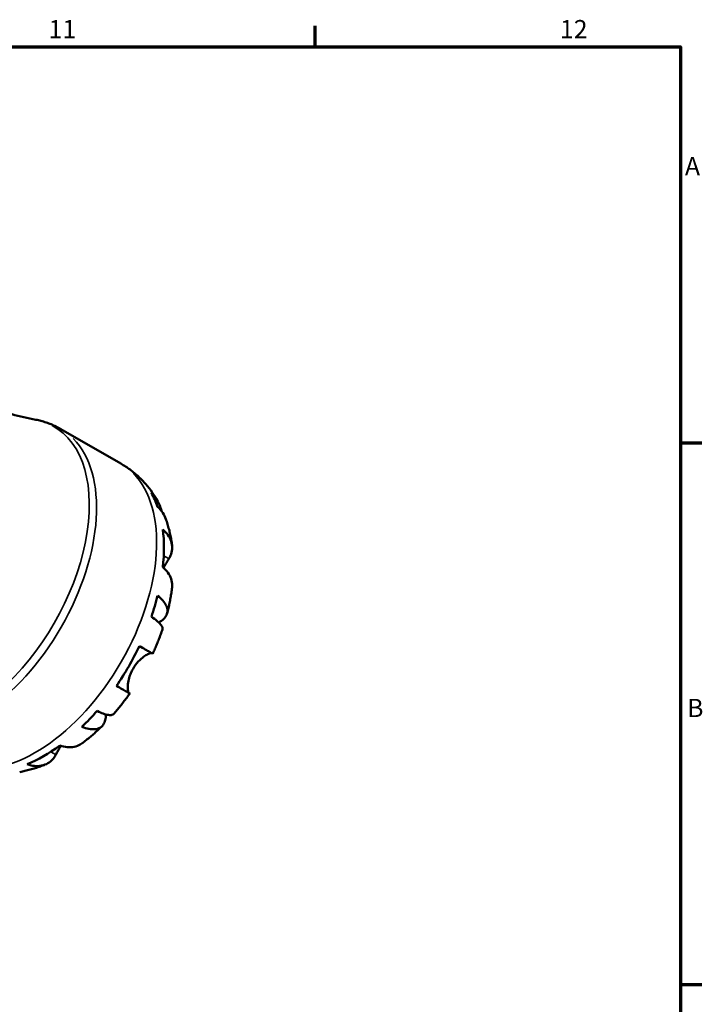
# Model space of a CAD drawing. Units: millimetres. Extents: x 0 to 904, y 0 to 693.
# Drawn here: x 730 to 824, y 443 to 578 of the extents above; entities that cross this region are included whole.
import ezdxf

# ---------------------------------------------------------------- set-up
doc = ezdxf.new("R2010")
doc.units = ezdxf.units.MM
for name, color, linetype, lineweight in [('Border (ISO)', 7, 'Continuous', 70), ('Visible (ISO)', 7, 'Continuous', 50), ('Visible Narrow (ISO)', 7, 'Continuous', 35)]:
    doc.layers.add(name, color=color, linetype=linetype, lineweight=lineweight)
doc.styles.add('Note Text (ISO)', font='tahoma.ttf')

# ---------------------------------------------------------------- blocks, each defined once
blk = doc.blocks.new('Borders Default Border')
at = {"layer": 'Border (ISO)'}
for p, q in [((770.92, 574), (770.92, 576.9)), ((821, 519.75), (823.9, 519.75)), ((821, 445.5), (823.9, 445.5))]:
    blk.add_line(p, q, dxfattribs=at)
at = {"layer": 'Border (ISO)', "flags": 128}
blk.add_lwpolyline([(20, 20), (20, 574), (821, 574), (821, 20), (20, 20)], dxfattribs=at)
at = {"layer": 'Border (ISO)', "color": 232, "true_color": 0xca0064, "char_height": 2.5, "attachment_point": 7, "style": 'Note Text (ISO)'}
for s, insert in [('11', (734.37, 574.4)), ('12', (804.46, 574.4)), ('A', (821.59, 555.62)), ('B', (821.89, 481.38))]:
    blk.add_mtext(s, dxfattribs=dict(at, insert=insert))

msp = doc.modelspace()

# ---------------------------------------------------------------- linework, layer by layer
at = {"layer": 'Visible (ISO)'}
msp.add_line((736.059, 521.631), (744.294, 516.889), dxfattribs=at)
for start_param, end_param in [(5.8208935, 5.9562115), (5.3604841, 5.6312228), (5.0354953, 5.1708134), (4.5750859, 4.8458246), (4.2500972, 4.3854152), (3.7896878, 4.0604264)]:
    msp.add_ellipse((733.681, 495.883), major_axis=(11.648, 20.227), ratio=0.5780931, start_param=start_param, end_param=end_param, dxfattribs=at)
for points, knots in [([(732.616, 522.912), (731.546, 523.122), (730.449, 523.372), (728.221, 523.958), (727.088, 524.294), (724.807, 525.055), (723.658, 525.48), (721.363, 526.419), (720.217, 526.932), (717.949, 528.042), (716.826, 528.639), (715.725, 529.273)], [0.58860507, 0.58860507, 0.58860507, 0.58860507, 0.62757695, 0.62757695, 0.66654883, 0.66654883, 0.7055207, 0.7055207, 0.74449258, 0.74449258, 0.78346445, 0.78346445, 0.78346445, 0.78346445]), ([(732.616, 522.912), (732.856, 522.865), (733.095, 522.811), (733.569, 522.686), (733.805, 522.616), (734.272, 522.46), (734.503, 522.375), (734.959, 522.188), (735.184, 522.087), (735.627, 521.87), (735.845, 521.754), (736.059, 521.631)], [0.58860507, 0.58860507, 0.58860507, 0.58860507, 0.62757695, 0.62757695, 0.66654883, 0.66654883, 0.7055207, 0.7055207, 0.74449258, 0.74449258, 0.78346445, 0.78346445, 0.78346445, 0.78346445]), ([(744.294, 516.889), (744.724, 516.641), (745.141, 516.369), (745.937, 515.781), (746.317, 515.466), (747.035, 514.8), (747.374, 514.449), (748.007, 513.72), (748.302, 513.342), (748.847, 512.567), (749.097, 512.169), (749.326, 511.765)], [0.78346445, 0.78346445, 0.78346445, 0.78346445, 0.84920704, 0.84920704, 0.91494962, 0.91494962, 0.98069221, 0.98069221, 1.04643479, 1.04643479, 1.11217737, 1.11217737, 1.11217737, 1.11217737]), ([(748.467, 512.875), (748.761, 512.59), (749.015, 512.27), (749.418, 511.628), (749.6, 511.247), (749.781, 510.693), (749.822, 510.541), (749.857, 510.389)], [0.1494024, 0.1494024, 0.1494024, 0.1494024, 0.29124982, 0.29124982, 0.43706507, 0.43706507, 0.49054729, 0.49054729, 0.49054729, 0.49054729]), ([(750.446, 509.301), (750.34, 509.6), (750.197, 509.884), (749.85, 510.422), (749.607, 510.716), (749.321, 510.983)], [4.26643944, 4.26643944, 4.26643944, 4.26643944, 4.39078313, 4.39078313, 4.53263055, 4.53263055, 4.53263055, 4.53263055]), ([(750.446, 509.301), (750.53, 509.066), (750.607, 508.831), (750.751, 508.36), (750.818, 508.124), (750.941, 507.651), (750.997, 507.413), (751.1, 506.939), (751.146, 506.701), (751.23, 506.225), (751.267, 505.987), (751.3, 505.749)], [1.24239811, 1.24239811, 1.24239811, 1.24239811, 1.27886389, 1.27886389, 1.31532967, 1.31532967, 1.35179544, 1.35179544, 1.38826122, 1.38826122, 1.424727, 1.424727, 1.424727, 1.424727]), ([(750.034, 507.875), (750.316, 507.629), (750.553, 507.366), (750.917, 506.857), (751.075, 506.563), (751.279, 505.964), (751.326, 505.658), (751.323, 505.096), (751.272, 504.787), (751.09, 504.268), (750.985, 504.054), (750.861, 503.854)], [0.14941001, 0.14941001, 0.14941001, 0.14941001, 0.29044502, 0.29044502, 0.43634177, 0.43634177, 0.58223851, 0.58223851, 0.72934673, 0.72934673, 0.83526259, 0.83526259, 0.83526259, 0.83526259]), ([(750.861, 503.854), (750.813, 503.776), (750.761, 503.691), (750.627, 503.47), (750.542, 503.327), (750.36, 503.012), (750.263, 502.84), (750.158, 502.647), (750.152, 502.636), (750.146, 502.624)], [-0.50816407, -0.50816407, -0.50816407, -0.50816407, -0.46460526, -0.46460526, -0.40154747, -0.40154747, -0.3356183, -0.3356183, -0.3314628, -0.3314628, -0.3314628, -0.3314628]), ([(751.304, 499.919), (751.317, 500.024), (751.324, 500.128), (751.326, 500.508), (751.279, 500.814), (751.075, 501.413), (750.917, 501.706), (750.553, 502.215), (750.316, 502.478), (750.034, 502.725)], [4.09329635, 4.09329635, 4.09329635, 4.09329635, 4.14541915, 4.14541915, 4.2913159, 4.2913159, 4.43721264, 4.43721264, 4.57824766, 4.57824766, 4.57824766, 4.57824766]), ([(751.304, 499.919), (751.275, 499.681), (751.243, 499.444), (751.171, 498.969), (751.132, 498.732), (751.048, 498.259), (751.003, 498.022), (750.906, 497.55), (750.855, 497.314), (750.746, 496.844), (750.689, 496.609), (750.629, 496.374)], [1.72267543, 1.72267543, 1.72267543, 1.72267543, 1.75931275, 1.75931275, 1.79595006, 1.79595006, 1.83258737, 1.83258737, 1.86922469, 1.86922469, 1.905862, 1.905862, 1.905862, 1.905862]), ([(749.321, 498.795), (749.607, 498.57), (749.85, 498.34), (750.224, 497.91), (750.389, 497.67), (750.608, 497.2), (750.663, 496.969), (750.678, 496.558), (750.638, 496.341), (750.45, 495.934), (750.301, 495.743), (749.956, 495.428), (749.733, 495.275), (749.467, 495.138)], [0.1494024, 0.1494024, 0.1494024, 0.1494024, 0.29124982, 0.29124982, 0.43706507, 0.43706507, 0.58288032, 0.58288032, 0.7290354, 0.7290354, 0.87519047, 0.87519047, 1.01457397, 1.01457397, 1.01457397, 1.01457397]), ([(749.98, 494.188), (750.005, 494.263), (750.003, 494.347), (749.945, 494.551), (749.864, 494.696), (749.6, 495.017), (749.418, 495.193), (749.015, 495.53), (748.761, 495.721), (748.467, 495.92)], [3.99194401, 3.99194401, 3.99194401, 3.99194401, 4.09915263, 4.09915263, 4.24496788, 4.24496788, 4.39078313, 4.39078313, 4.53263055, 4.53263055, 4.53263055, 4.53263055]), ([(749.98, 494.188), (749.904, 493.962), (749.826, 493.737), (749.663, 493.287), (749.579, 493.063), (749.407, 492.617), (749.318, 492.394), (749.136, 491.951), (749.042, 491.73), (748.85, 491.29), (748.752, 491.071), (748.651, 490.852)], [2.020552, 2.020552, 2.020552, 2.020552, 2.05638616, 2.05638616, 2.09222032, 2.09222032, 2.12805448, 2.12805448, 2.16388864, 2.16388864, 2.1997228, 2.1997228, 2.1997228, 2.1997228]), ([(746.819, 491.9), (747.123, 491.726), (747.392, 491.571), (747.832, 491.318), (748.041, 491.198), (748.368, 491.011), (748.485, 490.945), (748.615, 490.871), (748.65, 490.852), (748.651, 490.852)], [0.14941001, 0.14941001, 0.14941001, 0.14941001, 0.29044502, 0.29044502, 0.43634177, 0.43634177, 0.58223851, 0.58223851, 0.70697442, 0.70697442, 0.70697442, 0.70697442]), ([(748.515, 490.928), (748.501, 490.932), (748.486, 490.934), (748.418, 490.938), (748.35, 490.928), (748.181, 490.878), (748.081, 490.837), (747.809, 490.7), (747.629, 490.59), (747.187, 490.267), (746.924, 490.038), (746.404, 489.476), (746.156, 489.144), (745.948, 488.784)], [-0.488237, -0.488237, -0.488237, -0.488237, -0.46718991, -0.46718991, -0.40200215, -0.40200215, -0.33506637, -0.33506637, -0.24300458, -0.24300458, -0.12488859, -0.12488859, 0, 0, 0, 0]), ([(745.948, 488.784), (745.838, 488.593), (745.74, 488.396), (745.563, 487.983), (745.488, 487.768), (745.339, 487.251), (745.282, 486.957), (745.223, 486.44), (745.217, 486.218), (745.233, 485.906), (745.248, 485.797), (745.288, 485.625), (745.313, 485.561), (745.359, 485.49), (745.378, 485.47), (745.398, 485.458)], [0, 0, 0, 0, 0.06608139, 0.06608139, 0.13667451, 0.13667451, 0.23873403, 0.23873403, 0.33457773, 0.33457773, 0.40157847, 0.40157847, 0.46685307, 0.46685307, 0.50745344, 0.50745344, 0.50745344, 0.50745344]), ([(745.398, 485.458), (745.453, 485.426), (745.488, 485.405), (745.512, 485.39), (745.476, 485.409), (745.335, 485.489), (745.218, 485.555), (744.891, 485.742), (744.682, 485.862), (744.242, 486.115), (743.973, 486.27), (743.669, 486.444)], [3.89239507, 3.89239507, 3.89239507, 3.89239507, 3.99831093, 3.99831093, 4.14541915, 4.14541915, 4.2913159, 4.2913159, 4.43721264, 4.43721264, 4.57824766, 4.57824766, 4.57824766, 4.57824766]), ([(745.501, 485.396), (745.362, 485.2), (745.222, 485.005), (744.937, 484.619), (744.792, 484.427), (744.499, 484.048), (744.351, 483.86), (744.05, 483.487), (743.898, 483.303), (743.59, 482.937), (743.435, 482.757), (743.277, 482.578)], [2.5126518, 2.5126518, 2.5126518, 2.5126518, 2.54848553, 2.54848553, 2.58431927, 2.58431927, 2.620153, 2.620153, 2.65598673, 2.65598673, 2.69182047, 2.69182047, 2.69182047, 2.69182047]), ([(741.013, 483.009), (741.333, 482.855), (741.626, 482.732), (742.121, 482.554), (742.365, 482.485), (742.777, 482.42), (742.943, 482.424), (743.15, 482.478), (743.224, 482.519), (743.277, 482.578)], [0.1494024, 0.1494024, 0.1494024, 0.1494024, 0.29124982, 0.29124982, 0.43706507, 0.43706507, 0.58288032, 0.58288032, 0.68961952, 0.68961952, 0.68961952, 0.68961952]), ([(742.205, 482.536), (742.217, 482.245), (742.195, 481.982), (742.095, 481.529), (742.003, 481.303), (741.743, 480.934), (741.574, 480.79), (741.21, 480.595), (740.981, 480.526), (740.463, 480.478), (740.173, 480.499), (739.611, 480.607), (739.29, 480.7), (738.951, 480.835)], [3.67101373, 3.67101373, 3.67101373, 3.67101373, 3.80684248, 3.80684248, 3.95299756, 3.95299756, 4.09915263, 4.09915263, 4.24496788, 4.24496788, 4.39078313, 4.39078313, 4.53263055, 4.53263055, 4.53263055, 4.53263055]), ([(741.707, 480.923), (741.534, 480.754), (741.359, 480.587), (741.006, 480.258), (740.827, 480.096), (740.467, 479.776), (740.284, 479.619), (739.916, 479.309), (739.73, 479.157), (739.355, 478.858), (739.165, 478.711), (738.974, 478.567)], [2.80654966, 2.80654966, 2.80654966, 2.80654966, 2.84319488, 2.84319488, 2.8798401, 2.8798401, 2.91648532, 2.91648532, 2.95313054, 2.95313054, 2.98977576, 2.98977576, 2.98977576, 2.98977576]), ([(736.05, 478.212), (736.029, 478.177), (736.008, 478.142), (735.885, 477.939), (735.79, 477.777), (735.613, 477.468), (735.533, 477.323), (735.424, 477.124), (735.39, 477.061), (735.358, 477.002)], [-1.84245017, -1.84245017, -1.84245017, -1.84245017, -1.82942275, -1.82942275, -1.76558177, -1.76558177, -1.70117883, -1.70117883, -1.66961913, -1.66961913, -1.66961913, -1.66961913]), ([(735.908, 478.258), (736.263, 478.138), (736.61, 478.065), (737.234, 478.006), (737.568, 478.017), (738.19, 478.142), (738.479, 478.256), (738.806, 478.449), (738.891, 478.505), (738.974, 478.568)], [0.14941001, 0.14941001, 0.14941001, 0.14941001, 0.29044502, 0.29044502, 0.43634177, 0.43634177, 0.58223851, 0.58223851, 0.6332837, 0.6332837, 0.6332837, 0.6332837]), ([(735.358, 477.002), (735.246, 476.794), (735.113, 476.595), (734.753, 476.176), (734.511, 475.977), (734.024, 475.691), (733.735, 475.577), (733.113, 475.452), (732.779, 475.441), (732.155, 475.5), (731.808, 475.572), (731.453, 475.692)], [3.89239507, 3.89239507, 3.89239507, 3.89239507, 3.99831093, 3.99831093, 4.14541915, 4.14541915, 4.2913159, 4.2913159, 4.43721264, 4.43721264, 4.57824766, 4.57824766, 4.57824766, 4.57824766]), ([(733.921, 475.663), (733.699, 475.573), (733.474, 475.486), (733.019, 475.322), (732.79, 475.243), (732.326, 475.096), (732.093, 475.026), (731.621, 474.897), (731.382, 474.837), (730.901, 474.727), (730.659, 474.677), (730.414, 474.633)], [3.28757563, 3.28757563, 3.28757563, 3.28757563, 3.32404887, 3.32404887, 3.3605221, 3.3605221, 3.39699534, 3.39699534, 3.43346857, 3.43346857, 3.46994181, 3.46994181, 3.46994181, 3.46994181])]:
    msp.add_open_spline(points, degree=3, knots=knots, dxfattribs=at)
at = {"layer": 'Visible Narrow (ISO)'}
for p, q in [((750.826, 503.875), (750.192, 504.24)), ((745.312, 485.508), (743.76, 486.401)), ((735.323, 477.022), (734.7, 477.381))]:
    msp.add_line(p, q, dxfattribs=at)
for centre, major_axis, start_param, end_param in [((723.455, 501.771), (11.644, 20.221), 3.1232988, 6.3014791), ((724.332, 501.266), (-11.727, -20.365), 0.1570796, 2.984513), ((732.567, 496.524), (11.727, 20.365), 3.2986723, 6.1261057)]:
    msp.add_ellipse(centre, major_axis=major_axis, ratio=0.5780931, start_param=start_param, end_param=end_param, dxfattribs=at)

# ---------------------------------------------------------------- block references
msp.add_blockref('Borders Default Border', (0, 0))

doc.saveas('drawing.dxf')
